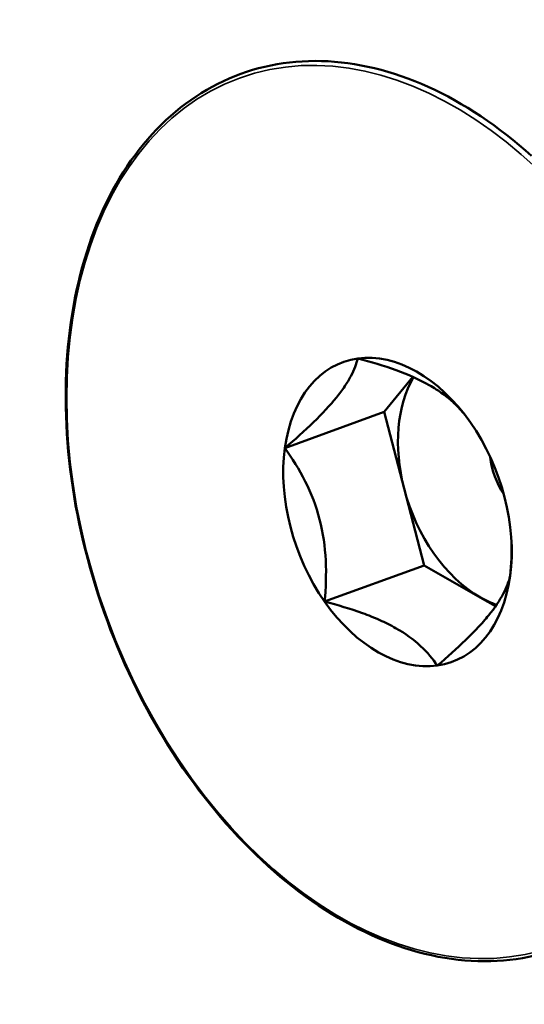
# Model space of a CAD drawing. Units: inches. Extents: x 1.1 to 57.6, y 0.4 to 44.9.
# Drawn here: x 37.3 to 37.5, y 32.8 to 33.1 of the extents above; entities that cross this region are included whole.
import ezdxf

# ---------------------------------------------------------------- set-up
doc = ezdxf.new("R2010")
doc.units = ezdxf.units.IN
doc.header["$LTSCALE"] = 2.666667
doc.header["$MEASUREMENT"] = 0
doc.layers.add('Visible (ANSI)', color=7, linetype='Continuous', lineweight=50)
doc.layers.add('Visible Narrow (ANSI)', color=7, linetype='Continuous', lineweight=35)

msp = doc.modelspace()

# ---------------------------------------------------------------- linework, layer by layer
at = {"layer": 'Visible (ANSI)'}
for p, q in [((37.44047, 32.97152), (37.43274, 32.96201)), ((37.43274, 32.96201), (37.40577, 32.95218)), ((37.43274, 32.96201), (37.43813, 32.94117)), ((37.43813, 32.94117), (37.44353, 32.92033)), ((37.44353, 32.92033), (37.41656, 32.9105)), ((37.44353, 32.92033), (37.45881, 32.91165)), ((37.45881, 32.91165), (37.46297, 32.90928))]:
    msp.add_line(p, q, dxfattribs=at)
for centre, major_axis, start_param, end_param in [((37.43634, 32.93482), (-0.01483, 0.04068), 6.14004, 7.187237), ((37.43634, 32.93482), (-0.01483, 0.04068), 5.092842, 6.14004), ((37.46331, 32.94465), (0.01284, -0.03523), 3.643199, 4.569243), ((37.43634, 32.93482), (-0.01483, 0.04068), 4.045645, 5.092842), ((37.43634, 32.93482), (0.01483, -0.04068), 4.045645, 5.092842), ((37.4723, 32.94793), (0.0052, -0.01427), 4.350249, 5.074529), ((37.46331, 32.94465), (0.01284, -0.03523), 4.569243, 5.616441), ((37.43634, 32.93482), (0.01483, -0.04068), 6.14004, 7.187237), ((37.46331, 32.94465), (0.01284, -0.03523), 5.616441, 5.78105), ((37.43634, 32.93482), (0.01483, -0.04068), 5.092842, 6.14004)]:
    msp.add_ellipse(centre, major_axis=major_axis, ratio=0.669436, start_param=start_param, end_param=end_param, dxfattribs=at)
for points, knots in [([(37.47273, 33.03148), (37.46382, 33.0395), (37.4543, 33.04585), (37.43497, 33.05458), (37.42517, 33.05696), (37.40633, 33.05747), (37.39729, 33.05563), (37.38089, 33.04794), (37.37353, 33.04212), (37.36117, 33.02707), (37.35618, 33.01782), (37.34907, 32.99683), (37.34697, 32.98507), (37.3459, 32.96026), (37.34692, 32.94721), (37.35198, 32.92114), (37.35601, 32.90812), (37.36669, 32.88344), (37.37332, 32.87177), (37.38854, 32.85097), (37.39711, 32.84183), (37.41534, 32.82703), (37.42499, 32.82136), (37.44438, 32.81409), (37.45412, 32.81248), (37.47265, 32.81349), (37.48145, 32.81609), (37.49722, 32.8252), (37.50419, 32.8317), (37.51568, 32.84796), (37.52017, 32.85774), (37.52457, 32.87364), (37.52564, 32.87885), (37.52639, 32.88425)], [0.813893, 0.813893, 0.813893, 0.813893, 1.134827, 1.134827, 1.455127, 1.455127, 1.773374, 1.773374, 2.090494, 2.090494, 2.409632, 2.409632, 2.7303, 2.7303, 3.051266, 3.051266, 3.37219, 3.37219, 3.693096, 3.693096, 4.014052, 4.014052, 4.334946, 4.334946, 4.654979, 4.654979, 4.972802, 4.972802, 5.290134, 5.290134, 5.609671, 5.609671, 5.755584, 5.755584, 5.755584, 5.755584]), ([(37.42555, 32.9765), (37.42518, 32.97503), (37.42461, 32.97346), (37.42323, 32.97083), (37.42268, 32.96991), (37.42137, 32.96796), (37.4206, 32.96692), (37.41802, 32.96374), (37.41593, 32.96151), (37.41113, 32.95686), (37.40851, 32.95453), (37.40577, 32.95218)], [0.000000254, 0.000000254, 0.000000254, 0.000000254, 0.000591974, 0.000591974, 0.000887834, 0.000887834, 0.001183693, 0.001183693, 0.001775413, 0.001775413, 0.002367132, 0.002367132, 0.002367132, 0.002367132]), ([(37.45468, 32.96112), (37.4538, 32.96222), (37.4528, 32.96331), (37.45076, 32.96523), (37.44976, 32.96607), (37.44752, 32.9677), (37.44627, 32.96851), (37.44228, 32.97079), (37.43925, 32.97213), (37.43263, 32.97454), (37.42914, 32.97557), (37.42555, 32.9765)], [0.000219453, 0.000219453, 0.000219453, 0.000219453, 0.000591974, 0.000591974, 0.000887834, 0.000887834, 0.001183693, 0.001183693, 0.001775413, 0.001775413, 0.002367132, 0.002367132, 0.002367132, 0.002367132]), ([(37.40577, 32.95218), (37.40777, 32.94938), (37.40968, 32.94636), (37.41293, 32.93991), (37.41426, 32.93649), (37.41616, 32.92915), (37.41668, 32.92542), (37.41704, 32.91793), (37.41689, 32.91415), (37.41656, 32.9105)], [0.00123706, 0.00123706, 0.00123706, 0.00123706, 0.001830453, 0.001830453, 0.002423845, 0.002423845, 0.003017238, 0.003017238, 0.003610631, 0.003610631, 0.003610631, 0.003610631]), ([(37.44713, 32.89314), (37.44986, 32.89547), (37.45244, 32.89778), (37.45597, 32.90119), (37.45709, 32.90232), (37.45919, 32.90455), (37.46017, 32.90567), (37.46277, 32.90886), (37.46406, 32.9108), (37.46596, 32.91439), (37.46655, 32.91598), (37.46691, 32.91746)], [0.000000254, 0.000000254, 0.000000254, 0.000000254, 0.000591974, 0.000591974, 0.000887834, 0.000887834, 0.001183693, 0.001183693, 0.001775413, 0.001775413, 0.002367132, 0.002367132, 0.002367132, 0.002367132]), ([(37.41656, 32.9105), (37.42013, 32.90957), (37.42357, 32.90855), (37.42845, 32.90679), (37.43002, 32.90616), (37.43304, 32.90481), (37.4345, 32.90408), (37.43851, 32.90181), (37.44074, 32.90018), (37.44446, 32.89671), (37.44592, 32.89494), (37.44713, 32.89314)], [0.000000254, 0.000000254, 0.000000254, 0.000000254, 0.000591974, 0.000591974, 0.000887834, 0.000887834, 0.001183693, 0.001183693, 0.001775413, 0.001775413, 0.002367132, 0.002367132, 0.002367132, 0.002367132])]:
    msp.add_open_spline(points, degree=3, knots=knots, dxfattribs=at)
msp.add_open_spline([(37.46691, 32.91746), (37.4672, 32.92058), (37.46735, 32.92379), (37.46727, 32.927)], degree=3, dxfattribs=at)
at = {"layer": 'Visible Narrow (ANSI)'}
msp.add_ellipse((37.43634, 32.93482), major_axis=(-0.04292, 0.11776), ratio=0.669436, dxfattribs=at)

doc.saveas('drawing.dxf')
